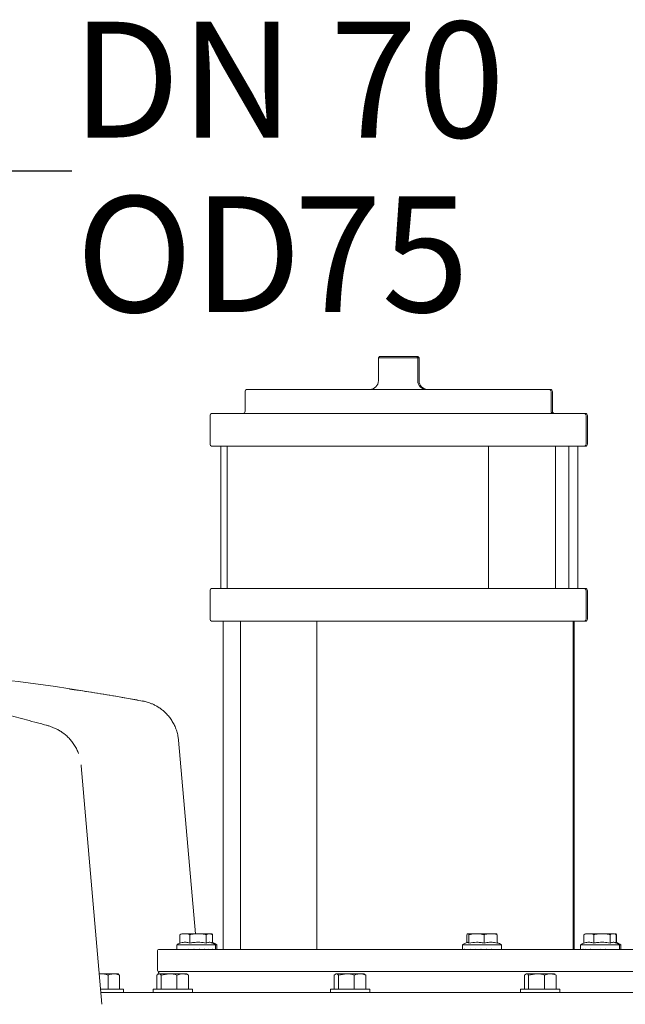
# Model space of a CAD drawing. Units: millimetres. Extents: x 725 to 2181, y 69 to 1965.
# Drawn here: x 1511 to 1788, y 1441 to 1891 of the extents above; entities that cross this region are included whole.
import ezdxf

# ---------------------------------------------------------------- set-up
doc = ezdxf.new("R2010")
doc.units = ezdxf.units.MM
doc.header["$LTSCALE"] = 10
doc.layers.add('MAßLINIE_MAßZEICHNUNGEN', color=7, linetype='Continuous')
doc.styles.add('SLDTEXTSTYLE0', font='TXT', dxfattribs={"width": 0.7})
doc.dimstyles.new('SLDDIMSTYLE1', dxfattribs={"dimtxt": 52.916667, "dimasz": 35, "dimexe": 0, "dimexo": 0.0625, "dimgap": 13.229167, "dimtad": 0, "dimdec": 0, "dimrnd": 1e-09, "dimzin": 12, "dimdsep": 46, "dimtxsty": 'SLDTEXTSTYLE0', "dimsah": 1, "dimcen": 0.09, "dimadec": 0, "dimazin": 3, "dimtfac": 1, "dimtdec": 0, "dimtmove": 0, "dimatfit": 0, "dimfxl": 0, "dimfrac": 2, "dimtolj": 1, "dimtzin": 12, "dimarcsym": 0})

# ---------------------------------------------------------------- blocks, each defined once
blk = doc.blocks.new('_D_7')
at = {"layer": 'MAßLINIE_MAßZEICHNUNGEN', "color": 7}
for p, q in [((1396.91, 1656.83), (1396.91, 1832.29)), ((1471.91, 1656.83), (1471.91, 1832.29)), ((1396.91, 1822.29), (1336.91, 1822.29)), ((1471.91, 1822.29), (1535.14, 1822.29))]:
    blk.add_line(p, q, dxfattribs=at)
for points in [[(1396.91, 1822.29), (1361.91, 1837.29), (1361.91, 1807.29)], [(1471.91, 1822.29), (1506.91, 1807.29), (1506.91, 1837.29)]]:
    blk.add_solid(points, dxfattribs=at)
at = {"layer": 'MAßLINIE_MAßZEICHNUNGEN', "color": 7, "char_height": 52.917, "attachment_point": 1, "style": 'SLDTEXTSTYLE0'}
for s, insert in [('DN 70', (1535.14, 1890.5)), ('OD', (1537.05, 1810.73)), ('75', (1636.81, 1810.73))]:
    blk.add_mtext(s, dxfattribs=dict(at, insert=insert))

msp = doc.modelspace()

# ---------------------------------------------------------------- linework, layer by layer
at = {"color": 7, "linetype": 'Continuous', "lineweight": 18}
for p, q in [((1675.91, 1737.46), (1675.41, 1736.96)), ((1675.91, 1737.46), (1692.91, 1737.46)), ((1693.41, 1736.96), (1692.91, 1737.46)), ((1692.91, 1737.46), (1693.48, 1737.46)), ((1693.98, 1736.96), (1693.48, 1737.46)), ((1675.41, 1736.96), (1675.41, 1726.46)), ((1693.41, 1736.96), (1675.41, 1736.96)), ((1693.41, 1726.46), (1693.41, 1736.96)), ((1693.98, 1736.96), (1693.41, 1736.96)), ((1693.98, 1726.46), (1693.98, 1736.96)), ((1614.41, 1721.46), (1614.41, 1712.46)), ((1615.41, 1722.46), (1753.41, 1722.46)), ((1753.41, 1722.46), (1753.98, 1722.46)), ((1754.41, 1712.46), (1754.41, 1721.46)), ((1754.98, 1712.46), (1754.98, 1721.46)), ((1598.41, 1710.46), (1598.41, 1697.46)), ((1599.41, 1711.46), (1769.41, 1711.46)), ((1769.41, 1711.46), (1769.98, 1711.46)), ((1770.41, 1697.46), (1770.41, 1710.46)), ((1770.98, 1697.46), (1770.98, 1710.46)), ((1606.33, 1696.46), (1599.41, 1696.46)), ((1603.42, 1696.46), (1603.42, 1631.46)), ((1606.28, 1696.46), (1606.28, 1631.46)), ((1606.28, 1696.46), (1609.58, 1696.46)), ((1718, 1696.46), (1609.58, 1696.46)), ((1718, 1696.46), (1724.74, 1696.46)), ((1769.41, 1696.46), (1724.74, 1696.46)), ((1725.8, 1631.46), (1725.8, 1696.46)), ((1756.41, 1631.46), (1756.41, 1696.46)), ((1762.53, 1631.46), (1762.53, 1696.46)), ((1766.54, 1631.46), (1766.54, 1696.46)), ((1769.98, 1696.46), (1769.41, 1696.46)), ((1598.41, 1630.46), (1598.41, 1617.46)), ((1599.41, 1631.46), (1606.33, 1631.46)), ((1606.28, 1631.46), (1609.58, 1631.46)), ((1609.58, 1631.46), (1718, 1631.46)), ((1718, 1631.46), (1724.74, 1631.46)), ((1724.74, 1631.46), (1769.41, 1631.46)), ((1769.41, 1631.46), (1769.98, 1631.46)), ((1770.41, 1617.46), (1770.41, 1630.46)), ((1770.98, 1617.46), (1770.98, 1630.46)), ((1648.53, 1616.46), (1599.41, 1616.46)), ((1604.39, 1616.46), (1604.39, 1466.46)), ((1612.41, 1616.46), (1612.41, 1466.46)), ((1647.24, 1616.46), (1647.24, 1466.46)), ((1648.53, 1616.46), (1655.44, 1616.46)), ((1761.46, 1616.46), (1655.44, 1616.46)), ((1761.46, 1616.46), (1764.42, 1616.46)), ((1764.42, 1466.46), (1764.42, 1616.46)), ((1769.41, 1616.46), (1764.42, 1616.46)), ((1765, 1466.46), (1765, 1616.46)), ((1769.98, 1616.46), (1769.41, 1616.46)), ((1591.73, 1473.66), (1584, 1562.08)), ((1539.48, 1550.35), (1549.01, 1441.4)), ((1584.62, 1473.16), (1585.04, 1473.42)), ((1584.62, 1473.16), (1584.62, 1469.39)), ((1585.45, 1473.66), (1585.02, 1473.43)), ((1586.19, 1473.66), (1585.45, 1473.66)), ((1586.19, 1473.66), (1587.62, 1473.66)), ((1591.74, 1473.66), (1587.62, 1473.66)), ((1589.19, 1473.16), (1589.19, 1469.39)), ((1591.74, 1473.66), (1594.08, 1473.66)), ((1597.61, 1473.66), (1594.08, 1473.66)), ((1596.63, 1473.16), (1596.63, 1469.39)), ((1597.61, 1473.66), (1598.51, 1473.66)), ((1598.66, 1473.66), (1598.51, 1473.66)), ((1599.09, 1473.43), (1598.66, 1473.66)), ((1598.92, 1473.66), (1599.23, 1473.66)), ((1599.5, 1473.16), (1599.5, 1469.42)), ((1599.57, 1473.16), (1599.57, 1469.61)), ((1715.83, 1473.16), (1715.83, 1469.61)), ((1716.16, 1473.66), (1716.47, 1473.66)), ((1719.19, 1473.66), (1716.47, 1473.66)), ((1716.81, 1473.16), (1716.81, 1469.39)), ((1719.19, 1473.66), (1721.37, 1473.66)), ((1725.79, 1473.66), (1721.37, 1473.66)), ((1723.75, 1473.16), (1723.75, 1469.39)), ((1725.79, 1473.66), (1727.66, 1473.66)), ((1729.36, 1473.66), (1727.66, 1473.66)), ((1729.7, 1473.16), (1729.7, 1469.39)), ((1769.32, 1473.16), (1769.74, 1473.42)), ((1769.32, 1473.16), (1769.32, 1469.39)), ((1770.15, 1473.66), (1769.73, 1473.43)), ((1770.89, 1473.66), (1770.15, 1473.66)), ((1770.89, 1473.66), (1772.32, 1473.66)), ((1776.45, 1473.66), (1772.32, 1473.66)), ((1773.89, 1473.16), (1773.89, 1469.39)), ((1776.45, 1473.66), (1778.78, 1473.66)), ((1782.32, 1473.66), (1778.78, 1473.66)), ((1781.33, 1473.16), (1781.33, 1469.39)), ((1782.32, 1473.66), (1783.22, 1473.66)), ((1783.37, 1473.66), (1783.22, 1473.66)), ((1783.79, 1473.43), (1783.37, 1473.66)), ((1783.62, 1473.66), (1783.93, 1473.66)), ((1784.2, 1473.16), (1784.2, 1469.42)), ((1784.27, 1473.16), (1784.27, 1469.61)), ((1583.16, 1468.56), (1583.16, 1466.46)), ((1583.16, 1468.56), (1600.96, 1468.56)), ((1600.96, 1466.46), (1600.96, 1468.56)), ((1600.96, 1468.56), (1601.53, 1468.56)), ((1601.53, 1466.46), (1601.53, 1468.56)), ((1713.86, 1468.56), (1713.86, 1466.46)), ((1713.86, 1468.56), (1731.66, 1468.56)), ((1731.66, 1466.46), (1731.66, 1468.56)), ((1767.86, 1468.56), (1767.86, 1466.46)), ((1767.86, 1468.56), (1784.99, 1468.56)), ((1784.99, 1468.56), (1785.66, 1468.56)), ((1785.66, 1466.46), (1785.66, 1468.56)), ((1785.66, 1468.56), (1786.23, 1468.56)), ((1786.23, 1466.46), (1786.23, 1468.56)), ((1574.41, 1465.96), (1574.41, 1456.96)), ((1574.91, 1466.46), (1583.28, 1466.46)), ((1583.2, 1466.56), (1583.19, 1466.56)), ((1583.2, 1466.46), (1583.2, 1466.56)), ((1583.28, 1466.46), (1793.91, 1466.46)), ((1583.76, 1466.56), (1583.72, 1466.56)), ((1583.76, 1466.46), (1583.76, 1466.56)), ((1584.94, 1466.56), (1584.88, 1466.56)), ((1584.94, 1466.46), (1584.94, 1466.56)), ((1586.64, 1466.56), (1586.56, 1466.56)), ((1586.64, 1466.46), (1586.64, 1466.56)), ((1588.75, 1466.56), (1588.66, 1466.56)), ((1588.75, 1466.46), (1588.75, 1466.56)), ((1591.1, 1466.56), (1591, 1466.56)), ((1591.1, 1466.46), (1591.1, 1466.56)), ((1593.53, 1466.56), (1593.43, 1466.56)), ((1593.53, 1466.46), (1593.53, 1466.56)), ((1595.84, 1466.56), (1595.75, 1466.56)), ((1595.84, 1466.46), (1595.84, 1466.56)), ((1597.87, 1466.56), (1597.8, 1466.56)), ((1597.87, 1466.46), (1597.87, 1466.56)), ((1599.47, 1466.56), (1599.42, 1466.56)), ((1599.47, 1466.46), (1599.47, 1466.56)), ((1600.53, 1466.56), (1600.49, 1466.56)), ((1600.53, 1466.46), (1600.53, 1466.56)), ((1600.95, 1466.56), (1600.94, 1466.56)), ((1600.95, 1466.46), (1600.95, 1466.56)), ((1601.18, 1466.56), (1601.16, 1466.56)), ((1601.18, 1466.46), (1601.18, 1466.56)), ((1601.53, 1466.46), (1601.53, 1466.56)), ((1601.53, 1466.56), (1601.53, 1466.56)), ((1713.99, 1466.56), (1713.97, 1466.56)), ((1713.99, 1466.46), (1713.99, 1466.56)), ((1714.71, 1466.56), (1714.66, 1466.56)), ((1714.71, 1466.46), (1714.71, 1466.56)), ((1716.03, 1466.56), (1715.96, 1466.56)), ((1716.03, 1466.46), (1716.03, 1466.56)), ((1717.85, 1466.56), (1717.76, 1466.56)), ((1717.85, 1466.46), (1717.85, 1466.56)), ((1720.03, 1466.56), (1719.93, 1466.56)), ((1720.03, 1466.46), (1720.03, 1466.56)), ((1722.42, 1466.56), (1722.32, 1466.56)), ((1722.42, 1466.46), (1722.42, 1466.56)), ((1724.83, 1466.56), (1724.73, 1466.56)), ((1724.83, 1466.46), (1724.83, 1466.56)), ((1727.09, 1466.56), (1727, 1466.56)), ((1727.09, 1466.46), (1727.09, 1466.56)), ((1729.03, 1466.56), (1728.95, 1466.56)), ((1729.03, 1466.46), (1729.03, 1466.56)), ((1730.5, 1466.56), (1730.45, 1466.56)), ((1730.5, 1466.46), (1730.5, 1466.56)), ((1731.4, 1466.56), (1731.37, 1466.56)), ((1731.4, 1466.46), (1731.4, 1466.56)), ((1768.1, 1466.56), (1768.08, 1466.56)), ((1768.1, 1466.46), (1768.1, 1466.56)), ((1768.98, 1466.56), (1768.93, 1466.56)), ((1768.98, 1466.46), (1768.98, 1466.56)), ((1770.44, 1466.56), (1770.37, 1466.56)), ((1770.44, 1466.46), (1770.44, 1466.56)), ((1772.36, 1466.56), (1772.27, 1466.56)), ((1772.36, 1466.46), (1772.36, 1466.56)), ((1774.61, 1466.56), (1774.51, 1466.56)), ((1774.61, 1466.46), (1774.61, 1466.56)), ((1776.88, 1466.52), (1776.88, 1466.46)), ((1777.02, 1466.56), (1776.92, 1466.56)), ((1777.02, 1466.46), (1777.02, 1466.56)), ((1779.41, 1466.56), (1779.32, 1466.56)), ((1779.41, 1466.46), (1779.41, 1466.56)), ((1781.61, 1466.56), (1781.52, 1466.56)), ((1781.61, 1466.46), (1781.61, 1466.56)), ((1783.44, 1466.56), (1783.37, 1466.56)), ((1783.44, 1466.46), (1783.44, 1466.56)), ((1784.78, 1466.56), (1784.73, 1466.56)), ((1784.78, 1466.46), (1784.78, 1466.56)), ((1785.52, 1466.56), (1785.51, 1466.56)), ((1785.52, 1466.46), (1785.52, 1466.56)), ((1786.14, 1466.56), (1786.13, 1466.56)), ((1786.14, 1466.46), (1786.14, 1466.56)), ((1547.79, 1455.27), (1548.17, 1455.33)), ((1547.79, 1455.33), (1548.17, 1455.33)), ((1548.17, 1455.33), (1554.44, 1455.33)), ((1551.79, 1454.75), (1551.79, 1448.33)), ((1554.44, 1455.33), (1556.34, 1455.33)), ((1556.63, 1455.16), (1556.34, 1455.33)), ((1557.09, 1454.75), (1556.57, 1455.06)), ((1557.09, 1454.75), (1557.09, 1448.33)), ((1574.1, 1454.75), (1575.07, 1455.33)), ((1574.1, 1454.75), (1574.1, 1448.33)), ((1574.85, 1455.33), (1574.56, 1455.16)), ((1574.85, 1455.33), (1575.07, 1455.33)), ((1583.28, 1456.46), (1574.91, 1456.46)), ((1575.07, 1455.33), (1579.68, 1455.33)), ((1576.05, 1454.75), (1579.68, 1455.33)), ((1576.05, 1454.75), (1576.05, 1448.33)), ((1579.68, 1455.33), (1585.95, 1455.33)), ((1793.91, 1456.46), (1583.28, 1456.46)), ((1583.3, 1454.75), (1583.3, 1448.33)), ((1585.95, 1455.33), (1587.85, 1455.33)), ((1588.14, 1455.16), (1587.85, 1455.33)), ((1588.6, 1454.75), (1588.08, 1455.06)), ((1588.6, 1454.75), (1588.6, 1448.33)), ((1655.19, 1454.75), (1656.17, 1455.33)), ((1655.19, 1454.75), (1655.19, 1448.33)), ((1655.94, 1455.33), (1655.65, 1455.16)), ((1655.94, 1455.33), (1656.17, 1455.33)), ((1656.17, 1455.33), (1660.77, 1455.33)), ((1657.14, 1454.75), (1660.77, 1455.33)), ((1657.14, 1454.75), (1657.14, 1448.33)), ((1660.77, 1455.33), (1667.05, 1455.33)), ((1664.4, 1454.75), (1664.4, 1448.33)), ((1667.05, 1455.33), (1668.94, 1455.33)), ((1669.23, 1455.16), (1668.94, 1455.33)), ((1669.69, 1454.75), (1669.17, 1455.06)), ((1669.69, 1454.75), (1669.69, 1448.33)), ((1742.17, 1454.75), (1743.14, 1455.33)), ((1742.17, 1454.75), (1742.17, 1448.33)), ((1742.92, 1455.33), (1742.63, 1455.16)), ((1742.92, 1455.33), (1743.14, 1455.33)), ((1743.14, 1455.33), (1747.75, 1455.33)), ((1744.12, 1454.75), (1747.75, 1455.33)), ((1744.12, 1454.75), (1744.12, 1448.33)), ((1747.75, 1455.33), (1754.02, 1455.33)), ((1751.38, 1454.75), (1751.38, 1448.33)), ((1754.02, 1455.33), (1755.92, 1455.33)), ((1756.21, 1455.16), (1755.92, 1455.33)), ((1756.67, 1454.75), (1756.15, 1455.06)), ((1756.67, 1454.75), (1756.67, 1448.33)), ((1548.4, 1448.33), (1558.84, 1448.33)), ((1548.53, 1446.83), (1810.97, 1446.83)), ((1558.84, 1446.83), (1558.84, 1448.33)), ((1572.35, 1448.33), (1572.35, 1446.83)), ((1572.35, 1448.33), (1575, 1448.33)), ((1575, 1448.33), (1590.35, 1448.33)), ((1590.35, 1446.83), (1590.35, 1448.33)), ((1653.44, 1448.33), (1653.44, 1446.83)), ((1653.44, 1448.33), (1671.44, 1448.33)), ((1671.44, 1446.83), (1671.44, 1448.33)), ((1740.42, 1448.33), (1740.42, 1446.83)), ((1740.42, 1448.33), (1743.07, 1448.33)), ((1743.07, 1448.33), (1758.42, 1448.33)), ((1758.42, 1446.83), (1758.42, 1448.33))]:
    msp.add_line(p, q, dxfattribs=at)
for centre, radius, start, end in [((1671.41, 1726.46), 4, 270, 0), ((1697.41, 1726.46), 4, 180, 270), ((1697.98, 1726.46), 4, 180, 270), ((1615.41, 1721.46), 1, 90, 180), ((1753.41, 1721.46), 1, 0, 90), ((1753.98, 1721.46), 1, 0, 90), ((1599.41, 1710.46), 1, 90, 180), ((1613.41, 1712.46), 1, 270, 0), ((1755.41, 1712.46), 1, 180, 270), ((1755.98, 1712.46), 1, 180, 270), ((1769.41, 1710.46), 1, 0, 90), ((1769.98, 1710.46), 1, 0, 90), ((1599.41, 1697.46), 1, 180, 270), ((1769.41, 1697.46), 1, 270, 0), ((1769.98, 1697.46), 1, 270, 0), ((1599.41, 1630.46), 1, 90, 180), ((1769.41, 1630.46), 1, 0, 90), ((1769.98, 1630.46), 1, 0, 90), ((1599.41, 1617.46), 1, 180, 270), ((1769.41, 1617.46), 1, 270, 0), ((1769.98, 1617.46), 1, 270, 0), ((1384.98, 596.83), 1000, 79.48318, 84.75987), ((1587.42, 1462.94), 7.05, 113.4017, 127.1694), ((1596.7, 1462.94), 7.05, 52.8306, 70.019), ((1597.27, 1462.94), 7.05, 52.8306, 71.596), ((1718.12, 1462.94), 7.05, 105.8806, 127.1694), ((1727.4, 1462.94), 7.05, 52.8306, 70.9879), ((1772.12, 1462.94), 7.05, 113.4017, 127.1694), ((1781.4, 1462.94), 7.05, 52.8306, 70.019), ((1781.97, 1462.94), 7.05, 52.8306, 71.596), ((1574.91, 1465.96), 0.5, 90, 180), ((1574.91, 1456.96), 0.5, 180, 270), ((1576.54, 1454.83), 2, 125.427, 170.3028)]:
    msp.add_arc(centre, radius, start, end, dxfattribs=at)
for centre, major_axis, ratio, start_param, end_param in [((1592.06, 1466.56), (6.56, 6.56), 0.917215, 2.313042, 2.324278), ((1592.06, 1466.56), (7.32, 7.32), 0.69247, 2.176451, 2.187687), ((1592.06, 1466.56), (7.94, 7.94), 0.506788, 2.03986, 2.051096), ((1592.06, 1466.56), (8.41, 8.41), 0.34529, 1.903269, 1.914505), ((1592.06, 1466.56), (8.73, 8.73), 0.198426, 1.766678, 1.777914), ((1592.06, 1466.56), (8.88, 8.88), 0.05936, 1.630087, 1.641323), ((1592.06, 1466.56), (8.87, 8.87), 0.077455, 4.778453, 4.78969), ((1592.06, 1466.56), (8.7, 8.7), 0.217214, 4.915044, 4.926281), ((1592.06, 1466.56), (8.36, 8.36), 0.365575, 5.051635, 5.062872), ((1592.06, 1466.56), (7.86, 7.86), 0.529635, 5.188226, 5.199463), ((1592.06, 1466.56), (7.22, 7.22), 0.719456, 5.324817, 5.336054), ((1592.06, 1466.56), (6.45, 6.45), 0.950938, 5.461408, 5.472645), ((1592.63, 1466.56), (7.14, 7.14), 0.744236, 5.340955, 5.352191), ((1592.63, 1466.56), (6.35, 6.35), 0.98215, 5.477546, 5.488782), ((1722.76, 1466.56), (6.76, 6.76), 0.856226, 2.278894, 2.29013), ((1722.76, 1466.56), (7.49, 7.49), 0.643096, 2.142303, 2.153539), ((1722.76, 1466.56), (8.07, 8.07), 0.464584, 2.005712, 2.016948), ((1722.76, 1466.56), (8.51, 8.51), 0.307501, 1.869121, 1.880357), ((1722.76, 1466.56), (8.78, 8.78), 0.163159, 1.73253, 1.743766), ((1722.76, 1466.56), (8.9, 8.9), 0.025148, 1.595939, 1.607175), ((1722.76, 1466.56), (8.84, 8.84), 0.111912, 4.812601, 4.823837), ((1722.76, 1466.56), (8.63, 8.63), 0.253254, 4.949192, 4.960428), ((1722.76, 1466.56), (8.25, 8.25), 0.404792, 5.085783, 5.097019), ((1722.76, 1466.56), (7.72, 7.72), 0.574185, 5.222374, 5.23361), ((1722.76, 1466.56), (7.04, 7.04), 0.772605, 5.358965, 5.370201), ((1776.76, 1466.56), (6.95, 6.95), 0.798703, 2.244746, 2.255982), ((1776.76, 1466.56), (7.65, 7.65), 0.595845, 2.108155, 2.119391), ((1776.76, 1466.56), (8.19, 8.19), 0.423699, 1.971564, 1.9828), ((1776.76, 1466.56), (8.59, 8.59), 0.270499, 1.834973, 1.846209), ((1776.76, 1466.56), (8.83, 8.83), 0.128283, 1.698382, 1.709618), ((1776.76, 1466.56), (8.9, 8.9), 0.009005, 4.710158, 4.721394), ((1776.76, 1466.56), (8.81, 8.81), 0.146634, 4.846749, 4.857985), ((1776.76, 1466.56), (8.55, 8.55), 0.289924, 4.98334, 4.994576), ((1776.76, 1466.56), (8.13, 8.13), 0.445108, 5.119931, 5.131167), ((1776.76, 1466.56), (7.56, 7.56), 0.620517, 5.256522, 5.267758), ((1776.76, 1466.56), (6.85, 6.85), 0.828637, 5.393113, 5.404349), ((1777.33, 1466.56), (6.76, 6.76), 0.856226, 5.40925, 5.420487)]:
    msp.add_ellipse(centre, major_axis=major_axis, ratio=ratio, start_param=start_param, end_param=end_param, dxfattribs=at)
for points, knots in [([(1534.18, 1585.48), (1534.87, 1585.38), (1538.93, 1584.83), (1546.94, 1583.59), (1556.85, 1581.96), (1563.32, 1580.79), (1565.88, 1580.33)], [0, 0, 0, 0, 0.072575, 0.423037, 0.772314, 1, 1, 1, 1]), ([(1523.46, 1568.99), (1522.55, 1569.23), (1519.89, 1569.94), (1515.73, 1571.06), (1510.96, 1572.35), (1506.47, 1573.58), (1502.27, 1574.75), (1498.38, 1575.86), (1494.92, 1576.87), (1491.84, 1577.79), (1489.04, 1578.66), (1486.45, 1579.5), (1484.14, 1580.28), (1482.17, 1580.98), (1480.62, 1581.58), (1479.47, 1582.05), (1478.67, 1582.4), (1478.18, 1582.63), (1477.97, 1582.75), (1477.99, 1582.73), (1478, 1582.73)], [0, 0, 0, 0, 0.034758, 0.102352, 0.1699, 0.237208, 0.304088, 0.370337, 0.435728, 0.493455, 0.554191, 0.617523, 0.680128, 0.741573, 0.80133, 0.85285, 0.901143, 0.945758, 0.986449, 1, 1, 1, 1]), ([(1583.98, 1562.08), (1583.91, 1562.72), (1583.77, 1564.13), (1583.23, 1566.22), (1582.45, 1568.32), (1581.48, 1570.26), (1580.34, 1572.02), (1579.08, 1573.61), (1577.71, 1575), (1576.3, 1576.2), (1574.86, 1577.2), (1573.44, 1578.02), (1572.09, 1578.67), (1570.85, 1579.16), (1569.78, 1579.51), (1568.92, 1579.74), (1568.33, 1579.87), (1568, 1579.94), (1567.87, 1579.97), (1567.81, 1579.98), (1567.76, 1579.99), (1567.67, 1580), (1567.62, 1580.01), (1567.49, 1580.04), (1567.49, 1580.04)], [0, 0, 0, 0, 0.071589, 0.156375, 0.238736, 0.318656, 0.396051, 0.47077, 0.542582, 0.611164, 0.676076, 0.736724, 0.792324, 0.841852, 0.884023, 0.917345, 0.940139, 0.950616, 0.95469, 0.957736, 0.961873, 0.97037, 0.998701, 1, 1, 1, 1]), ([(1538.28, 1556.01), (1538.04, 1556.63), (1537.54, 1557.91), (1536.52, 1559.74), (1535.31, 1561.47), (1533.98, 1563.02), (1532.55, 1564.38), (1531.06, 1565.55), (1529.54, 1566.53), (1528.02, 1567.35), (1526.53, 1568), (1525.08, 1568.52), (1524.06, 1568.83), (1523.49, 1568.98), (1523.42, 1569)], [0, 0, 0, 0, 0.094183, 0.197945, 0.298697, 0.396348, 0.490745, 0.581697, 0.668973, 0.752432, 0.832603, 0.907953, 0.988482, 1, 1, 1, 1]), ([(1586.19, 1473.66), (1586.08, 1473.64), (1585.55, 1473.55), (1585.03, 1473.33), (1584.62, 1473.16)], [0, 0, 0, 0, 0.203842, 1, 1, 1, 1]), ([(1589.19, 1473.16), (1589.01, 1473.24), (1588.49, 1473.47), (1587.96, 1473.59), (1587.62, 1473.66)], [0, 0, 0, 0, 0.348253, 1, 1, 1, 1]), ([(1591.74, 1473.66), (1591.57, 1473.64), (1590.71, 1473.55), (1589.86, 1473.33), (1589.19, 1473.16)], [0, 0, 0, 0, 0.203844, 1, 1, 1, 1]), ([(1596.63, 1473.16), (1596.34, 1473.24), (1595.5, 1473.47), (1594.64, 1473.59), (1594.08, 1473.66)], [0, 0, 0, 0, 0.348253, 1, 1, 1, 1]), ([(1597.61, 1473.66), (1597.47, 1473.61), (1597.13, 1473.51), (1596.81, 1473.29), (1596.63, 1473.16)], [0, 0, 0, 0, 0.44412, 1, 1, 1, 1]), ([(1599.5, 1473.16), (1599.31, 1473.29), (1598.99, 1473.51), (1598.66, 1473.62), (1598.51, 1473.66)], [0, 0, 0, 0, 0.569828, 1, 1, 1, 1]), ([(1599.57, 1473.16), (1599.53, 1473.24), (1599.42, 1473.47), (1599.3, 1473.59), (1599.23, 1473.66)], [0, 0, 0, 0, 0.348251, 1, 1, 1, 1]), ([(1716.16, 1473.66), (1716.14, 1473.64), (1716.03, 1473.55), (1715.91, 1473.33), (1715.83, 1473.16)], [0, 0, 0, 0, 0.203852, 1, 1, 1, 1]), ([(1716.81, 1473.16), (1716.77, 1473.24), (1716.66, 1473.47), (1716.55, 1473.59), (1716.47, 1473.66)], [0, 0, 0, 0, 0.348256, 1, 1, 1, 1]), ([(1719.19, 1473.66), (1718.84, 1473.61), (1718.03, 1473.51), (1717.25, 1473.29), (1716.81, 1473.16)], [0, 0, 0, 0, 0.444124, 1, 1, 1, 1]), ([(1723.75, 1473.16), (1723.3, 1473.29), (1722.52, 1473.51), (1721.71, 1473.62), (1721.37, 1473.66)], [0, 0, 0, 0, 0.5698288, 1, 1, 1, 1]), ([(1725.79, 1473.66), (1725.65, 1473.64), (1724.96, 1473.55), (1724.29, 1473.33), (1723.75, 1473.16)], [0, 0, 0, 0, 0.203842, 1, 1, 1, 1]), ([(1729.7, 1473.16), (1729.47, 1473.24), (1728.79, 1473.47), (1728.11, 1473.59), (1727.66, 1473.66)], [0, 0, 0, 0, 0.348252, 1, 1, 1, 1]), ([(1729.36, 1473.66), (1729.38, 1473.64), (1729.5, 1473.55), (1729.61, 1473.33), (1729.7, 1473.16)], [0, 0, 0, 0, 0.203852, 1, 1, 1, 1]), ([(1770.89, 1473.66), (1770.78, 1473.64), (1770.25, 1473.55), (1769.73, 1473.33), (1769.32, 1473.16)], [0, 0, 0, 0, 0.203845, 1, 1, 1, 1]), ([(1773.89, 1473.16), (1773.71, 1473.24), (1773.2, 1473.47), (1772.67, 1473.59), (1772.32, 1473.66)], [0, 0, 0, 0, 0.348253, 1, 1, 1, 1]), ([(1776.45, 1473.66), (1776.27, 1473.64), (1775.41, 1473.55), (1774.57, 1473.33), (1773.89, 1473.16)], [0, 0, 0, 0, 0.203842, 1, 1, 1, 1]), ([(1781.33, 1473.16), (1781.04, 1473.24), (1780.2, 1473.47), (1779.34, 1473.59), (1778.78, 1473.66)], [0, 0, 0, 0, 0.348252, 1, 1, 1, 1]), ([(1782.32, 1473.66), (1782.17, 1473.61), (1781.84, 1473.51), (1781.51, 1473.29), (1781.33, 1473.16)], [0, 0, 0, 0, 0.444118, 1, 1, 1, 1]), ([(1784.2, 1473.16), (1784.02, 1473.29), (1783.69, 1473.51), (1783.36, 1473.62), (1783.22, 1473.66)], [0, 0, 0, 0, 0.569828, 1, 1, 1, 1]), ([(1784.27, 1473.16), (1784.23, 1473.24), (1784.12, 1473.47), (1784.01, 1473.59), (1783.93, 1473.66)], [0, 0, 0, 0, 0.34825, 1, 1, 1, 1]), ([(1589.19, 1469.39), (1588.61, 1469.53), (1587.42, 1469.82), (1585.88, 1469.75), (1584.95, 1469.48), (1584.62, 1469.39)], [0, 0, 0, 0, 0.384643, 0.779324, 1, 1, 1, 1]), ([(1596.63, 1469.39), (1595.68, 1469.53), (1593.76, 1469.82), (1591.24, 1469.75), (1589.73, 1469.48), (1589.19, 1469.39)], [0, 0, 0, 0, 0.384643, 0.779324, 1, 1, 1, 1]), ([(1599.09, 1469.54), (1598.97, 1469.59), (1598.63, 1469.74), (1597.81, 1469.79), (1597.11, 1469.55), (1596.63, 1469.39)], [0, 0, 0, 0, 0.1448586, 0.4171151, 1, 1, 1, 1]), ([(1716.81, 1469.39), (1716.69, 1469.55), (1716.49, 1469.8), (1716.28, 1469.71), (1716.21, 1469.68)], [0, 0, 0, 0, 0.626212, 1, 1, 1, 1]), ([(1723.75, 1469.39), (1723.14, 1469.5), (1721.99, 1469.71), (1719.66, 1469.8), (1717.97, 1469.56), (1716.81, 1469.39)], [0, 0, 0, 0, 0.266969, 0.500349, 1, 1, 1, 1]), ([(1729.7, 1469.39), (1728.94, 1469.53), (1727.4, 1469.82), (1725.39, 1469.75), (1724.18, 1469.48), (1723.75, 1469.39)], [0, 0, 0, 0, 0.384643, 0.779323, 1, 1, 1, 1]), ([(1773.89, 1469.39), (1773.31, 1469.53), (1772.13, 1469.82), (1770.58, 1469.75), (1769.65, 1469.48), (1769.32, 1469.39)], [0, 0, 0, 0, 0.384644, 0.779325, 1, 1, 1, 1]), ([(1781.33, 1469.39), (1780.38, 1469.53), (1778.46, 1469.82), (1775.95, 1469.75), (1774.44, 1469.48), (1773.89, 1469.39)], [0, 0, 0, 0, 0.384644, 0.779324, 1, 1, 1, 1]), ([(1783.79, 1469.54), (1783.68, 1469.59), (1783.34, 1469.74), (1782.51, 1469.79), (1781.81, 1469.55), (1781.33, 1469.39)], [0, 0, 0, 0, 0.1448583, 0.4171144, 1, 1, 1, 1]), ([(1548.17, 1455.33), (1548.25, 1455.33), (1549.48, 1455.32), (1550.68, 1455.03), (1551.79, 1454.75)], [0, 0, 0, 0, 0.0702134, 1, 1, 1, 1]), ([(1551.79, 1454.75), (1552.02, 1454.84), (1552.88, 1455.18), (1553.78, 1455.27), (1554.44, 1455.33)], [0, 0, 0, 0, 0.257552, 1, 1, 1, 1]), ([(1554.44, 1455.33), (1554.68, 1455.32), (1555.58, 1455.29), (1556.45, 1454.98), (1557.09, 1454.75)], [0, 0, 0, 0, 0.268634, 1, 1, 1, 1]), ([(1575.07, 1455.33), (1575.1, 1455.33), (1575.43, 1455.32), (1575.75, 1455.03), (1576.05, 1454.75)], [0, 0, 0, 0, 0.070219, 1, 1, 1, 1]), ([(1579.68, 1455.33), (1579.76, 1455.33), (1580.99, 1455.32), (1582.19, 1455.03), (1583.3, 1454.75)], [0, 0, 0, 0, 0.070215, 1, 1, 1, 1]), ([(1583.3, 1454.75), (1583.94, 1454.98), (1584.82, 1455.29), (1585.71, 1455.32), (1585.95, 1455.33)], [0, 0, 0, 0, 0.731365, 1, 1, 1, 1]), ([(1585.95, 1455.33), (1586.62, 1455.27), (1587.52, 1455.18), (1588.38, 1454.84), (1588.6, 1454.75)], [0, 0, 0, 0, 0.74245, 1, 1, 1, 1]), ([(1656.17, 1455.33), (1656.19, 1455.33), (1656.52, 1455.32), (1656.84, 1455.03), (1657.14, 1454.75)], [0, 0, 0, 0, 0.070218, 1, 1, 1, 1]), ([(1660.77, 1455.33), (1660.86, 1455.33), (1662.08, 1455.32), (1663.28, 1455.03), (1664.4, 1454.75)], [0, 0, 0, 0, 0.070215, 1, 1, 1, 1]), ([(1664.4, 1454.75), (1664.62, 1454.84), (1665.48, 1455.18), (1666.38, 1455.27), (1667.05, 1455.33)], [0, 0, 0, 0, 0.2575492, 1, 1, 1, 1]), ([(1667.05, 1455.33), (1667.29, 1455.32), (1668.18, 1455.29), (1669.06, 1454.98), (1669.69, 1454.75)], [0, 0, 0, 0, 0.2686347, 1, 1, 1, 1]), ([(1743.14, 1455.33), (1743.17, 1455.33), (1743.5, 1455.32), (1743.82, 1455.03), (1744.12, 1454.75)], [0, 0, 0, 0, 0.070218, 1, 1, 1, 1]), ([(1747.75, 1455.33), (1747.83, 1455.33), (1749.06, 1455.32), (1750.26, 1455.03), (1751.38, 1454.75)], [0, 0, 0, 0, 0.070215, 1, 1, 1, 1]), ([(1751.38, 1454.75), (1752.01, 1454.98), (1752.89, 1455.29), (1753.78, 1455.32), (1754.02, 1455.33)], [0, 0, 0, 0, 0.731365, 1, 1, 1, 1]), ([(1754.02, 1455.33), (1754.69, 1455.27), (1755.59, 1455.18), (1756.45, 1454.84), (1756.67, 1454.75)], [0, 0, 0, 0, 0.74245, 1, 1, 1, 1])]:
    msp.add_open_spline(points, degree=3, knots=knots, dxfattribs=at)
msp.add_open_spline([(1539.43, 1550.88), (1539.45, 1550.71), (1539.46, 1550.53), (1539.48, 1550.35)], degree=3, dxfattribs=at)

# ---------------------------------------------------------------- dimensions: what is measured, and where the dimension line sits
at = {"layer": 'MAßLINIE_MAßZEICHNUNGEN', "color": 7}
dim = msp.add_linear_dim(base=(1396.91, 1822.29), p1=(1471.91, 1646.83), p2=(1396.91, 1646.83), text='DN 70\\POD <>', dimstyle='SLDDIMSTYLE1', dxfattribs=at)
dim.commit()
dim.dimension.update_dxf_attribs({"geometry": '_D_7', "text_midpoint": (1623.29, 1822.29), "dimtype": 160})

doc.saveas('drawing.dxf')
